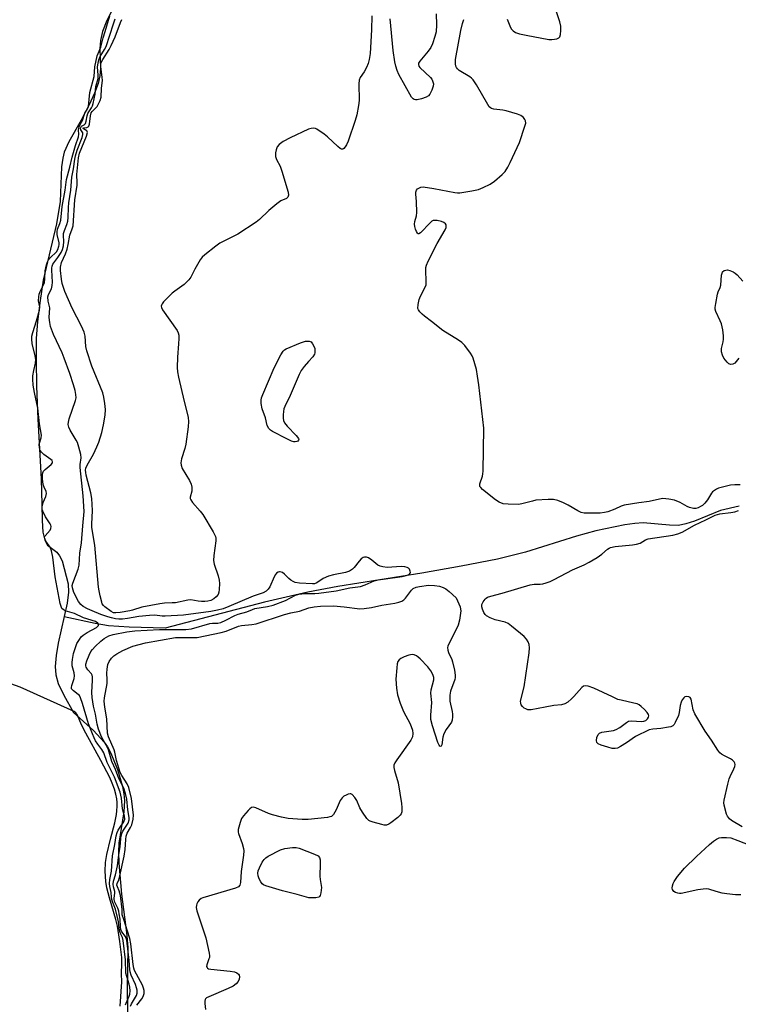
# Model space of a CAD drawing. Units: inches. Extents: x 1213768 to 1219767, y 525455 to 529456.
# Drawn here: x 1218227 to 1218471, y 526212 to 526547 of the extents above; entities that cross this region are included whole.
import ezdxf

# ---------------------------------------------------------------- set-up
doc = ezdxf.new("R2010")
doc.units = ezdxf.units.IN
doc.header["$MEASUREMENT"] = 0
for name, color, linetype in [('HYDRO-Single Line Stream', 4, 'Continuous'), ('HYDRO-Stream Poly Centerlines', 142, 'Continuous'), ('HYDRO-Water Body', 4, 'Continuous'), ('Undefined', 1, 'Continuous')]:
    doc.layers.add(name, color=color, linetype=linetype)

msp = doc.modelspace()

# ---------------------------------------------------------------- linework, layer by layer
at = {"layer": 'HYDRO-Single Line Stream'}
msp.add_lwpolyline([(1218471.58, 526381.43), (1218465.2, 526379.98), (1218456.44, 526376.33), (1218453.53, 526375.42), (1218450.94, 526374.93), (1218447.88, 526374.96), (1218438.97, 526375.76), (1218436.2, 526375.61), (1218432.72, 526375.14), (1218422.92, 526373.13), (1218416.39, 526371.32), (1218399.12, 526365.89), (1218389.56, 526363.52), (1218377.29, 526361.06), (1218363.85, 526358.74), (1218335.35, 526354.15), (1218325.25, 526352.31), (1218310.54, 526348.83), (1218276.76, 526340.02), (1218264.54, 526340.35), (1218257.57, 526340.82), (1218253.02, 526341.6), (1218242.52, 526343.91)], dxfattribs=at)
at = {"layer": 'HYDRO-Stream Poly Centerlines'}
msp.add_lwpolyline([(1218264.84, 526561.39), (1218257.06, 526546.25), (1218255.57, 526542.53), (1218254.82, 526539.52), (1218254.68, 526536.81), (1218254.84, 526529.95), (1218254.69, 526527.45), (1218254.08, 526524.85), (1218252.87, 526521.61), (1218251.02, 526517.62), (1218248.31, 526512.47), (1218244.16, 526505.15), (1218242.54, 526501.61), (1218242.04, 526499.59), (1218241.67, 526496.61), (1218241.2, 526484.8), (1218239.89, 526477.22), (1218235.47, 526458.21), (1218234.36, 526451.29), (1218233.47, 526444.14), (1218233.09, 526438.32), (1218232.99, 526431.03), (1218233.13, 526422.17), (1218233.55, 526410.99), (1218234.69, 526390.79), (1218234.97, 526382.04), (1218235.02, 526376.55), (1218235.34, 526372.68), (1218235.96, 526369.95), (1218236.9, 526368.24), (1218240.03, 526365.81), (1218240.98, 526364.65), (1218241.82, 526362.9), (1218243.95, 526355.1), (1218244, 526352.3), (1218243.54, 526348.5), (1218240.52, 526334.96), (1218239.77, 526330.82), (1218239.46, 526327.04), (1218239.67, 526324.27), (1218240.56, 526321.26), (1218242.37, 526317.29), (1218245.72, 526311.48), (1218252.54, 526305.34), (1218256.14, 526301.39), (1218257.2, 526299.81), (1218258.39, 526297.61), (1218260.67, 526292.07), (1218262.34, 526286.28), (1218262.82, 526283.79), (1218263.06, 526281.62), (1218262.81, 526277.69), (1218261.13, 526267.1), (1218261.03, 526264.08), (1218261.14, 526260.26), (1218261.98, 526249.75), (1218263.67, 526236.77), (1218264.14, 526231.68), (1218263.9, 526217.14), (1218264.17, 526205)], dxfattribs=at)
at = {"layer": 'HYDRO-Water Body'}
msp.add_polyline3d([(1218264.84, 526561.39, 0), (1218257.06, 526546.25, 0), (1218255.57, 526542.53, 0), (1218254.82, 526539.52, 0), (1218254.68, 526536.81, 0), (1218254.84, 526529.95, 0), (1218254.69, 526527.45, 0), (1218254.08, 526524.85, 0), (1218252.87, 526521.61, 0), (1218251.02, 526517.62, 0), (1218248.31, 526512.47, 0), (1218244.16, 526505.15, 0), (1218242.54, 526501.61, 0), (1218242.04, 526499.59, 0), (1218241.67, 526496.61, 0), (1218241.2, 526484.8, 0), (1218239.89, 526477.22, 0), (1218235.47, 526458.21, 0), (1218234.36, 526451.29, 0), (1218233.47, 526444.14, 0), (1218233.09, 526438.32, 0), (1218232.99, 526431.03, 0), (1218233.13, 526422.17, 0), (1218233.55, 526410.99, 0), (1218234.69, 526390.79, 0), (1218234.97, 526382.04, 0), (1218235.02, 526376.55, 0), (1218235.34, 526372.68, 0), (1218235.96, 526369.95, 0), (1218236.9, 526368.24, 0), (1218240.03, 526365.81, 0), (1218240.98, 526364.65, 0), (1218241.82, 526362.9, 0), (1218243.95, 526355.1, 0), (1218244, 526352.3, 0), (1218243.54, 526348.5, 0), (1218240.52, 526334.96, 0), (1218239.77, 526330.82, 0), (1218239.46, 526327.04, 0), (1218239.67, 526324.27, 0), (1218240.56, 526321.26, 0), (1218242.37, 526317.29, 0), (1218245.72, 526311.48, 0), (1218252.54, 526305.34, 0), (1218256.14, 526301.39, 0), (1218257.2, 526299.81, 0), (1218258.39, 526297.61, 0), (1218260.67, 526292.07, 0), (1218262.34, 526286.28, 0), (1218262.82, 526283.79, 0), (1218263.06, 526281.62, 0), (1218262.81, 526277.69, 0), (1218261.13, 526267.1, 0), (1218261.03, 526264.08, 0), (1218261.14, 526260.26, 0), (1218261.98, 526249.75, 0), (1218263.67, 526236.77, 0), (1218264.14, 526231.68, 0), (1218263.9, 526217.14, 0), (1218264.17, 526205, 0)], dxfattribs=at)
at = {"layer": 'Undefined'}
for points, elevation in [([(1218392.86, 526546.75), (1218393.75, 526544.47), (1218394.25, 526543.49), (1218394.9, 526542.74), (1218395.72, 526542.23), (1218397.05, 526541.8), (1218399.26, 526541.27), (1218406.94, 526539.86), (1218407.97, 526539.8), (1218408.86, 526539.9), (1218409.7, 526540.08), (1218410.43, 526540.39), (1218410.74, 526540.75), (1218410.97, 526541.49), (1218411.09, 526542.93), (1218411.08, 526544.41), (1218410.76, 526545.81), (1218409.43, 526549.6)], 214), ([(1218263.4, 526212.27), (1218263.53, 526212.85), (1218264.6, 526215.16), (1218264.84, 526215.86), (1218264.94, 526216.95), (1218264.83, 526218.25), (1218264.61, 526219.27), (1218263.75, 526221.81), (1218263.46, 526223.03), (1218263.4, 526227.45), (1218262.58, 526234.1), (1218262.33, 526235.06), (1218261.66, 526236.45), (1218261.44, 526237.08), (1218261.2, 526238.3), (1218261, 526240.39), (1218260.8, 526241.4), (1218259.92, 526244.69), (1218259.04, 526246.96), (1218258.73, 526247.96), (1218258.6, 526248.71), (1218258.54, 526250.35), (1218258.06, 526252.4), (1218257.93, 526253.37), (1218258.04, 526254.74), (1218258.65, 526257.59), (1218258.96, 526262.84), (1218259.72, 526266.6), (1218260.18, 526269.58), (1218260.52, 526270.73), (1218260.9, 526271.56), (1218261.49, 526272.56), (1218262.76, 526274.34), (1218263.11, 526275.24), (1218263.04, 526276.2), (1218262.54, 526277.84), (1218262.34, 526278.78), (1218262.02, 526282.38), (1218261.5, 526284.45), (1218259.63, 526289.54), (1218257.17, 526294.42), (1218255.95, 526297.77), (1218255.29, 526298.91), (1218253.99, 526300.66), (1218253.2, 526301.85), (1218252.67, 526302.86), (1218252.11, 526304.17), (1218250.78, 526307.63), (1218248.81, 526314.52), (1218248.13, 526316.46), (1218247.72, 526317.2), (1218247.34, 526317.6), (1218245.72, 526318.74), (1218245.33, 526319.1), (1218245.08, 526319.5), (1218244.99, 526319.9), (1218245.09, 526320.65), (1218245.9, 526323.01), (1218246.05, 526323.83), (1218245.93, 526324.95), (1218245.3, 526327.32), (1218245.24, 526328.36), (1218245.32, 526329.46), (1218245.74, 526331.48), (1218246.84, 526334.83), (1218247.69, 526336.26), (1218248.36, 526337.12), (1218248.93, 526337.7), (1218250.34, 526338.63), (1218253.55, 526340.3), (1218254.08, 526340.8), (1218254.18, 526340.99), (1218254.2, 526341.32), (1218253.96, 526341.78), (1218253.2, 526342.27), (1218249.08, 526343.59), (1218246.01, 526344.99), (1218242.92, 526345.99), (1218242.19, 526346.34), (1218241.78, 526346.76), (1218241.48, 526347.46), (1218241.23, 526348.46), (1218239.48, 526357.47), (1218238.67, 526364.14), (1218238.27, 526366.26), (1218237.8, 526367.53), (1218236.32, 526369.62), (1218235.93, 526370.47), (1218235.91, 526370.98), (1218236.07, 526371.41), (1218237.78, 526373.31), (1218238.04, 526373.88), (1218238.11, 526374.51), (1218238, 526374.96), (1218237.77, 526375.44), (1218236.22, 526377.81), (1218235.27, 526379.77), (1218235.12, 526380.3), (1218235.06, 526381.15), (1218235.16, 526381.92), (1218235.43, 526382.7), (1218236.35, 526384.73), (1218236.55, 526385.72), (1218236.45, 526386.38), (1218235.71, 526387.93), (1218235.44, 526388.79), (1218235.2, 526390.79), (1218235.2, 526392.17), (1218235.31, 526392.77), (1218235.57, 526393.31), (1218236.14, 526393.93), (1218238.14, 526395.62), (1218238.57, 526396.21), (1218238.61, 526396.56), (1218238.42, 526396.95), (1218238.07, 526397.31), (1218235.67, 526398.98), (1218234.8, 526399.73), (1218234.4, 526400.4), (1218234.15, 526401.31), (1218234.09, 526402.46), (1218234.79, 526404.63), (1218234.86, 526405.57), (1218234.21, 526409.38), (1218233.61, 526414.73), (1218232.42, 526419.98), (1218232.07, 526422.54), (1218231.91, 526424.54), (1218231.94, 526425.7), (1218232.21, 526427.48), (1218232.82, 526430.01), (1218232.9, 526431.28), (1218232.71, 526432.5), (1218231.67, 526436.71), (1218231.53, 526438.12), (1218231.62, 526439.19), (1218231.91, 526440.44), (1218233.17, 526444.31), (1218234.18, 526447.95), (1218234.3, 526449.06), (1218233.83, 526451.12), (1218233.89, 526452.46), (1218234.08, 526453.4), (1218234.38, 526454.32), (1218235.46, 526456.32), (1218235.83, 526457.39), (1218236, 526458.57), (1218236.06, 526461.32), (1218236.54, 526463.41), (1218236.88, 526464.4), (1218237.25, 526465.08), (1218237.81, 526465.74), (1218239.91, 526467.78), (1218240.4, 526468.56), (1218240.77, 526469.64), (1218240.85, 526470.2), (1218240.83, 526470.83), (1218240.16, 526473.69), (1218240.11, 526474.61), (1218240.32, 526475.51), (1218241.1, 526477.43), (1218241.41, 526478.56), (1218241.86, 526483.19), (1218242.9, 526488.73), (1218243.33, 526492.36), (1218244.49, 526496.53), (1218245.2, 526499.88), (1218246.41, 526503.83), (1218247.42, 526506.82), (1218247.53, 526507.69), (1218247.44, 526509.03), (1218247.68, 526510.19), (1218247.99, 526510.99), (1218248.76, 526512.29), (1218249.52, 526514.8), (1218250.45, 526516.27), (1218250.77, 526517.13), (1218251.27, 526521.81), (1218252.69, 526527.22), (1218252.92, 526530.55), (1218253.73, 526534.29), (1218254.98, 526537.26), (1218255.77, 526540.42), (1218256.4, 526542.59), (1218257.55, 526546.38), (1218258.09, 526547.76)], 210), ([(1218265.09, 526211.72), (1218265.34, 526212.55), (1218267.08, 526215.36), (1218267.27, 526216.14), (1218267.26, 526217.19), (1218267.09, 526217.99), (1218266.72, 526219.11), (1218265.32, 526222.24), (1218264.9, 526223.43), (1218264.77, 526224.25), (1218264.61, 526227.32), (1218263.77, 526234.21), (1218263.37, 526235.39), (1218262.13, 526237.04), (1218261.81, 526237.81), (1218261.68, 526238.68), (1218261.58, 526241.27), (1218261.17, 526243.14), (1218261.06, 526244.01), (1218260.73, 526245.03), (1218259.78, 526247.11), (1218259.53, 526247.94), (1218259.5, 526248.48), (1218259.75, 526250.12), (1218259.77, 526250.65), (1218259.27, 526252.28), (1218259.12, 526253.14), (1218259.24, 526254.14), (1218259.97, 526256.37), (1218260.62, 526259.42), (1218261.04, 526263.18), (1218261.49, 526265.82), (1218261.73, 526268.7), (1218261.88, 526269.63), (1218262.1, 526270.36), (1218262.49, 526271.17), (1218264.25, 526273.93), (1218264.56, 526274.97), (1218264.56, 526275.75), (1218264.12, 526278.45), (1218263.75, 526282.06), (1218263.36, 526283.91), (1218262.8, 526285.75), (1218261.14, 526289.06), (1218259.95, 526292.12), (1218258.73, 526294.83), (1218257.59, 526298.76), (1218256.83, 526300.34), (1218255.17, 526303.18), (1218254.14, 526305.73), (1218253.73, 526307.45), (1218253.12, 526310.85), (1218252.51, 526313.58), (1218252.02, 526316.5), (1218251.95, 526318.27), (1218252.2, 526322.43), (1218252.17, 526323.59), (1218252.03, 526324.09), (1218251.81, 526324.52), (1218250.54, 526325.95), (1218250.03, 526326.83), (1218249.91, 526327.31), (1218249.9, 526327.83), (1218250.19, 526328.92), (1218250.98, 526330.84), (1218251.63, 526332.17), (1218252.13, 526332.86), (1218253.1, 526333.89), (1218254.94, 526335.67), (1218256.08, 526336.54), (1218257.7, 526337.4), (1218259.2, 526337.9), (1218263.83, 526338.8), (1218266.53, 526339.11), (1218274.94, 526339.57), (1218283.86, 526339.64), (1218285.73, 526339.86), (1218291.98, 526341.61), (1218292.82, 526341.73), (1218294.68, 526341.78), (1218295.65, 526341.99), (1218297.42, 526342.74), (1218300.47, 526344.35), (1218301.54, 526344.82), (1218304.49, 526345.59), (1218306.4, 526346.43), (1218307.18, 526346.68), (1218311.48, 526347.36), (1218313.4, 526347.89), (1218317.65, 526349.48), (1218321.07, 526351.2), (1218322.16, 526351.6), (1218324.2, 526351.84), (1218327.54, 526351.84), (1218328.94, 526351.95), (1218334.81, 526352.75), (1218339.48, 526353.8), (1218343.12, 526354.2), (1218344.71, 526354.71), (1218347.78, 526356.07), (1218349.04, 526356.44), (1218350.75, 526356.74), (1218357.21, 526357.62), (1218358.6, 526357.9), (1218359.3, 526358.17), (1218359.68, 526358.41), (1218359.94, 526358.71), (1218360, 526358.91), (1218359.97, 526359.36), (1218359.7, 526360.05), (1218359.39, 526360.43), (1218358.93, 526360.68), (1218358.1, 526360.89), (1218356.91, 526360.99), (1218352.08, 526360.69), (1218350.62, 526360.85), (1218349.78, 526361.09), (1218349, 526361.47), (1218346.98, 526363.12), (1218345.82, 526363.9), (1218345.1, 526364.15), (1218344.42, 526364.15), (1218343.98, 526364.03), (1218343.34, 526363.59), (1218342.58, 526362.78), (1218340.98, 526360.62), (1218340.35, 526360.06), (1218339.36, 526359.44), (1218338.04, 526358.94), (1218333.9, 526358.2), (1218332.26, 526357.75), (1218330.42, 526356.86), (1218328.27, 526355.42), (1218327.53, 526355.14), (1218326.76, 526355.07), (1218322.44, 526355.31), (1218320.95, 526355.57), (1218320.21, 526355.87), (1218319.47, 526356.35), (1218318.78, 526356.92), (1218317.29, 526358.41), (1218316.6, 526358.91), (1218315.87, 526359.21), (1218315.63, 526359.22), (1218315.19, 526359.11), (1218314.58, 526358.69), (1218314.24, 526358.28), (1218313.82, 526357.51), (1218312.34, 526354.13), (1218311.77, 526353.28), (1218311.05, 526352.6), (1218310.01, 526352.09), (1218306.72, 526350.9), (1218298.44, 526347.39), (1218296.47, 526346.67), (1218294.61, 526346.12), (1218292.3, 526345.69), (1218283, 526344.47), (1218276.84, 526344.11), (1218275.74, 526344.15), (1218273.26, 526344.42), (1218271.45, 526344.39), (1218267.83, 526344.03), (1218264.06, 526343.29), (1218262.29, 526343.12), (1218261.12, 526343.13), (1218259.99, 526343.27), (1218258.6, 526343.52), (1218257.37, 526343.87), (1218255.01, 526344.72), (1218252.07, 526345.9), (1218250.48, 526346.65), (1218249.02, 526347.46), (1218248.19, 526348.07), (1218247.35, 526349.1), (1218245.87, 526352.19), (1218245.32, 526353.73), (1218245.28, 526354.54), (1218245.47, 526355.38), (1218247.27, 526360.08), (1218247.64, 526361.49), (1218247.9, 526365.52), (1218248.43, 526369), (1218248.85, 526374.77), (1218249.33, 526379.7), (1218249.01, 526384.92), (1218247.92, 526394.56), (1218247.96, 526395.61), (1218248.29, 526397.82), (1218248.2, 526398.94), (1218247.56, 526401.45), (1218247.02, 526403.08), (1218246.65, 526403.84), (1218244.55, 526407.26), (1218244.09, 526408.31), (1218243.95, 526409.14), (1218243.98, 526410.01), (1218244.21, 526411.07), (1218246.43, 526417.33), (1218246.57, 526418.18), (1218246.55, 526419.31), (1218246.31, 526420.72), (1218245.72, 526422.66), (1218244.47, 526426.51), (1218242.59, 526431.7), (1218241.88, 526433.45), (1218238.94, 526439.73), (1218237.95, 526442.39), (1218237.65, 526443.77), (1218237.46, 526445.44), (1218237.69, 526448.82), (1218237.09, 526451.08), (1218237.05, 526452.46), (1218237.22, 526453.25), (1218238.19, 526455.24), (1218238.51, 526456.34), (1218238.55, 526457.49), (1218238.3, 526461.58), (1218238.34, 526462.28), (1218238.49, 526462.95), (1218238.74, 526463.62), (1218239.01, 526464.09), (1218240.42, 526465.9), (1218241.5, 526467.55), (1218241.95, 526468.54), (1218242.31, 526469.77), (1218242.47, 526471.33), (1218242.3, 526473.28), (1218242.31, 526474.03), (1218242.6, 526475), (1218243.5, 526477.06), (1218243.76, 526478.14), (1218243.89, 526479.47), (1218244, 526482.79), (1218244.14, 526484.44), (1218244.82, 526488.65), (1218245.17, 526493.13), (1218245.74, 526495.97), (1218246.15, 526499.23), (1218246.39, 526500.32), (1218246.98, 526502.28), (1218248.64, 526506.52), (1218248.92, 526507.58), (1218248.89, 526508.16), (1218248.16, 526509.23), (1218248.12, 526509.74), (1218248.27, 526510.15), (1218248.47, 526510.4), (1218249.37, 526510.92), (1218249.79, 526511.36), (1218250.02, 526512.06), (1218250.32, 526513.95), (1218250.55, 526514.76), (1218250.86, 526515.32), (1218251.84, 526516.64), (1218252.16, 526517.33), (1218252.4, 526518.08), (1218253.08, 526521.3), (1218253.32, 526523.9), (1218254.08, 526526.58), (1218254.11, 526527.67), (1218253.89, 526530.58), (1218254.03, 526531.77), (1218254.32, 526532.96), (1218254.77, 526534.01), (1218256.25, 526536.45), (1218256.75, 526537.47), (1218259.25, 526545.2), (1218259.89, 526546.84)], 212), ([(1218346.89, 526547.9), (1218346.84, 526543.06), (1218346.34, 526535.08), (1218346.07, 526533.07), (1218345.72, 526531.7), (1218345.15, 526530.37), (1218344.31, 526528.84), (1218343.02, 526526.96), (1218342.63, 526526.08), (1218342.49, 526524.74), (1218342.61, 526519.17), (1218342.39, 526517.44), (1218341.82, 526514.27), (1218341.28, 526512.33), (1218338.85, 526505.34), (1218338.33, 526504.03), (1218337.92, 526503.37), (1218337.42, 526502.85), (1218337.05, 526502.65), (1218336.65, 526502.64), (1218336.22, 526502.84), (1218335.36, 526503.54), (1218331.89, 526506.8), (1218330.74, 526507.73), (1218328.29, 526509.4), (1218327.77, 526509.62), (1218327.06, 526509.74), (1218326.31, 526509.66), (1218325.48, 526509.37), (1218319.24, 526506.43), (1218316.9, 526505.2), (1218315.5, 526504.24), (1218314.85, 526503.4), (1218314.42, 526502.42), (1218314.25, 526501.34), (1218314.26, 526500.1), (1218314.6, 526499.13), (1218315.84, 526496.79), (1218316.4, 526495.12), (1218318.52, 526488.03), (1218318.68, 526486.95), (1218318.48, 526486.3), (1218318, 526485.84), (1218316.1, 526485.04), (1218314.66, 526484.06), (1218311.99, 526481.78), (1218308.87, 526478.74), (1218307.72, 526477.83), (1218301.45, 526473.81), (1218295.4, 526470.75), (1218293.96, 526469.72), (1218290.23, 526466.8), (1218289.38, 526466), (1218288.73, 526465.08), (1218286.88, 526461.85), (1218285.51, 526459.16), (1218284.86, 526458.26), (1218283.23, 526456.64), (1218280.05, 526454.43), (1218279.14, 526453.69), (1218276.28, 526450.78), (1218275.77, 526450.12), (1218275.55, 526449.66), (1218275.49, 526449.3), (1218275.55, 526448.86), (1218275.89, 526448.13), (1218280.85, 526441.04), (1218281.24, 526440.32), (1218281.43, 526439.52), (1218281.45, 526438.34), (1218281.36, 526436.55), (1218280.96, 526432.07), (1218280.92, 526428.5), (1218280.99, 526427.02), (1218281.31, 526425.29), (1218283.26, 526416.97), (1218284.43, 526412.61), (1218284.62, 526411.51), (1218284.74, 526410.15), (1218284.63, 526408.39), (1218283.84, 526402.45), (1218283.52, 526401.03), (1218282.37, 526397.57), (1218282.16, 526396.15), (1218282.22, 526395.33), (1218282.63, 526394.28), (1218285.04, 526390.22), (1218285.63, 526388.91), (1218285.84, 526387.89), (1218285.88, 526387.11), (1218285.82, 526386.59), (1218285.3, 526384.56), (1218285.32, 526384.07), (1218285.47, 526383.58), (1218286.09, 526382.65), (1218288.63, 526379.76), (1218289.54, 526378.59), (1218293.15, 526372.72), (1218293.94, 526371.16), (1218294.05, 526370.6), (1218294.03, 526369.74), (1218293.28, 526364.72), (1218293.2, 526363.07), (1218293.4, 526361.72), (1218294.76, 526357.87), (1218295.14, 526356.33), (1218295.19, 526355.19), (1218295.09, 526353.16), (1218294.98, 526352.31), (1218294.74, 526351.52), (1218294.13, 526350.72), (1218293.31, 526350.04), (1218292.3, 526349.48), (1218291.31, 526349.19), (1218290.23, 526349.1), (1218289.1, 526349.12), (1218287.98, 526349.22), (1218285.55, 526349.63), (1218284.45, 526349.61), (1218280.37, 526348.7), (1218279.18, 526348.6), (1218276.59, 526348.57), (1218275.02, 526348.36), (1218268.87, 526347.15), (1218265.73, 526346.15), (1218264.78, 526345.92), (1218261.53, 526345.36), (1218260.07, 526345.21), (1218259.26, 526345.31), (1218258.54, 526345.67), (1218256.36, 526347.29), (1218255.86, 526347.76), (1218255.48, 526348.33), (1218255.27, 526348.84), (1218254.71, 526351.03), (1218254.37, 526352.7), (1218254.19, 526354.02), (1218253, 526368.23), (1218251.98, 526374.17), (1218251.96, 526375.38), (1218252.18, 526379.97), (1218251.97, 526384.09), (1218251.59, 526386.02), (1218250.04, 526392.03), (1218249.88, 526392.89), (1218249.83, 526393.65), (1218249.93, 526394.37), (1218250.31, 526395.36), (1218252.49, 526399.15), (1218253.66, 526401.54), (1218254.26, 526403.18), (1218255.3, 526406.5), (1218255.9, 526409.11), (1218256.49, 526412.35), (1218256.56, 526414.32), (1218256.37, 526416.28), (1218256.03, 526418.5), (1218255.65, 526419.87), (1218251.89, 526428.96), (1218250.2, 526434.2), (1218249.89, 526435.61), (1218249.65, 526439.16), (1218249.36, 526440.56), (1218248.45, 526442.59), (1218245.22, 526448.7), (1218242.79, 526454.36), (1218242.2, 526455.95), (1218241.89, 526457.08), (1218241.64, 526458.51), (1218241.29, 526461.41), (1218241.27, 526462.56), (1218241.67, 526464.17), (1218242.96, 526467.06), (1218243.52, 526468.68), (1218243.93, 526470.3), (1218244.46, 526473.39), (1218245.29, 526475.58), (1218245.55, 526476.63), (1218246.16, 526485.45), (1218246.92, 526490.34), (1218246.96, 526491.22), (1218246.85, 526494.06), (1218247.36, 526499.62), (1218247.76, 526501.28), (1218250.08, 526506.99), (1218250.42, 526508.27), (1218250.37, 526508.62), (1218250.19, 526508.89), (1218249.09, 526509.51), (1218248.9, 526509.71), (1218249.17, 526509.83), (1218250.28, 526509.98), (1218250.68, 526510.16), (1218250.87, 526510.37), (1218251.11, 526511.05), (1218251.43, 526513.87), (1218251.7, 526514.92), (1218252.05, 526515.44), (1218253.22, 526516.52), (1218253.7, 526517.1), (1218254.8, 526519.18), (1218255.13, 526520.21), (1218255.21, 526523.35), (1218255.49, 526525.91), (1218255.41, 526527.07), (1218254.98, 526530.58), (1218254.98, 526531.44), (1218255.13, 526532.08), (1218255.62, 526533.09), (1218257.83, 526536.49), (1218258.54, 526537.74), (1218259.85, 526540.69), (1218261.69, 526545.61), (1218262.16, 526546.67)], 214), ([(1218368.73, 526548.56), (1218368.83, 526544.78), (1218368.75, 526542.47), (1218368.35, 526540.82), (1218367.57, 526538.36), (1218366.98, 526537.08), (1218366.09, 526535.9), (1218363.22, 526532.47), (1218362.81, 526531.77), (1218362.72, 526531.33), (1218362.87, 526530.73), (1218363.17, 526530.31), (1218366.8, 526526.99), (1218367.33, 526526.34), (1218367.57, 526525.85), (1218367.83, 526524.8), (1218367.74, 526523.98), (1218367.25, 526522.63), (1218366.61, 526521.33), (1218366.11, 526520.69), (1218365.4, 526520.26), (1218363.74, 526519.69), (1218362.33, 526519.36), (1218361.8, 526519.32), (1218361.33, 526519.42), (1218360.94, 526519.64), (1218360.4, 526520.26), (1218356.09, 526528), (1218355.49, 526529.33), (1218355.02, 526530.74), (1218354.71, 526532.23), (1218354.2, 526536.07), (1218353.11, 526546.88)], 214), ([(1218471.86, 526388.68), (1218470.08, 526388.66), (1218468.64, 526388.53), (1218467.23, 526388.3), (1218464.55, 526387.57), (1218463.83, 526387.22), (1218463.17, 526386.78), (1218462.57, 526386.28), (1218462.21, 526385.86), (1218460.86, 526383.57), (1218459.92, 526382.45), (1218459.12, 526381.74), (1218458.43, 526381.29), (1218457.69, 526380.92), (1218456.92, 526380.66), (1218456.11, 526380.64), (1218454.74, 526380.99), (1218453.97, 526381.34), (1218451.5, 526382.75), (1218449.68, 526383.5), (1218447.7, 526383.87), (1218445.7, 526384.01), (1218444.55, 526383.85), (1218441.02, 526383.08), (1218437.54, 526382.63), (1218432.57, 526381.81), (1218431.52, 526381.49), (1218429.38, 526380.48), (1218426.96, 526379.54), (1218425.85, 526379.26), (1218424.42, 526379.12), (1218420.36, 526379.03), (1218418.99, 526379.13), (1218417.93, 526379.34), (1218416.86, 526379.82), (1218413.5, 526381.79), (1218411.93, 526382.58), (1218410.07, 526383.35), (1218408.52, 526383.72), (1218406.74, 526383.74), (1218402.57, 526383.44), (1218401.44, 526383.21), (1218397.84, 526382.23), (1218396.71, 526382.05), (1218393.19, 526382.09), (1218391.47, 526382.29), (1218390.12, 526382.83), (1218388.89, 526383.63), (1218384.48, 526387.16), (1218383.89, 526387.75), (1218383.63, 526388.18), (1218383.56, 526388.6), (1218383.61, 526389), (1218384.46, 526391.61), (1218384.65, 526392.48), (1218384.74, 526393.36), (1218384.91, 526407.94), (1218383.23, 526422.63), (1218382.84, 526425.56), (1218382.41, 526427.85), (1218381.31, 526431.69), (1218380.98, 526432.46), (1218380.38, 526433.43), (1218378.44, 526435.93), (1218377.47, 526436.98), (1218376.29, 526437.84), (1218371.05, 526441.12), (1218367.2, 526444.16), (1218364.85, 526445.89), (1218363.97, 526446.62), (1218363.21, 526447.4), (1218362.76, 526448.04), (1218362.59, 526448.52), (1218362.6, 526449.91), (1218362.95, 526451.62), (1218363.45, 526452.78), (1218364.94, 526455.51), (1218365.33, 526456.54), (1218365.42, 526457.69), (1218365.21, 526461.55), (1218365.27, 526462.41), (1218365.48, 526463.23), (1218366.08, 526464.56), (1218369.15, 526470.56), (1218371.86, 526475.25), (1218372.16, 526476.05), (1218372.2, 526476.51), (1218372.14, 526476.94), (1218371.96, 526477.31), (1218371.34, 526477.74), (1218370.53, 526478.02), (1218369.07, 526478.37), (1218368.22, 526478.46), (1218367.7, 526478.39), (1218367.27, 526478.17), (1218366.68, 526477.66), (1218363.39, 526474.17), (1218362.86, 526473.85), (1218362.7, 526473.84), (1218362.43, 526474.05), (1218362.09, 526474.69), (1218361.8, 526475.49), (1218361.55, 526476.34), (1218361.43, 526477.19), (1218361.55, 526478.12), (1218362.09, 526480.02), (1218362.2, 526481.09), (1218362.14, 526484.86), (1218361.9, 526487.3), (1218361.89, 526488.05), (1218362.11, 526488.73), (1218362.43, 526489.11), (1218362.84, 526489.43), (1218363.55, 526489.76), (1218364.38, 526489.83), (1218367.92, 526489.3), (1218375.09, 526487.86), (1218375.95, 526487.75), (1218376.81, 526487.77), (1218380.81, 526488.45), (1218383.08, 526488.92), (1218384.72, 526489.56), (1218387.09, 526490.74), (1218388.52, 526491.75), (1218391.2, 526494), (1218392.14, 526495.07), (1218393.08, 526496.5), (1218393.89, 526498.08), (1218397, 526504.87), (1218398.88, 526510.4), (1218399.13, 526511.49), (1218399.06, 526512.26), (1218398.84, 526512.73), (1218398.36, 526513.37), (1218397.96, 526513.73), (1218397.48, 526514.01), (1218396.4, 526514.44), (1218392.48, 526515.65), (1218391.33, 526515.87), (1218388.38, 526516.14), (1218387.58, 526516.36), (1218387.18, 526516.61), (1218386.8, 526517), (1218386.3, 526517.72), (1218382.48, 526524.47), (1218381.33, 526526.17), (1218380.77, 526526.72), (1218380.16, 526527.17), (1218376.61, 526529.35), (1218375.96, 526529.9), (1218375.65, 526530.34), (1218375.46, 526530.82), (1218375.29, 526531.62), (1218375.31, 526533.02), (1218377.16, 526542.91), (1218377.71, 526545.22), (1218378.15, 526546.63)], 214), ([(1218471.46, 526431.69), (1218470.05, 526429.97), (1218469.42, 526429.64), (1218468.75, 526429.57), (1218468.09, 526429.78), (1218467.47, 526430.31), (1218466.39, 526431.67), (1218465.86, 526432.7), (1218465.63, 526433.85), (1218465.61, 526435.02), (1218466.19, 526437.26), (1218466.31, 526438.11), (1218466.26, 526439.26), (1218465.99, 526441.29), (1218465.59, 526443.29), (1218465.17, 526444.36), (1218463.7, 526447.5), (1218463.48, 526448.31), (1218463.46, 526448.86), (1218463.62, 526450.27), (1218464.23, 526453.38), (1218464.47, 526454.2), (1218465.1, 526455.67), (1218465.33, 526456.44), (1218465.59, 526459.84), (1218465.77, 526460.56), (1218465.97, 526460.95), (1218466.53, 526461.39), (1218467.04, 526461.55), (1218467.59, 526461.61), (1218468.42, 526461.46), (1218469.49, 526460.98), (1218470.26, 526460.53), (1218470.94, 526459.98), (1218472.77, 526457.76)], 216), ([(1218472.58, 526272.67), (1218468.98, 526274.84), (1218468.29, 526275.39), (1218467.93, 526275.78), (1218467.63, 526276.22), (1218467.29, 526276.98), (1218466.51, 526280), (1218466.42, 526280.83), (1218466.49, 526281.69), (1218467.7, 526287.16), (1218468.15, 526288.87), (1218468.46, 526289.68), (1218469.77, 526292.29), (1218470.08, 526293.08), (1218470.18, 526293.83), (1218470.08, 526294.29), (1218469.88, 526294.71), (1218469.34, 526295.26), (1218468.66, 526295.72), (1218466.59, 526296.68), (1218465.62, 526297.25), (1218465, 526297.79), (1218464.31, 526298.68), (1218462.17, 526302.06), (1218460.02, 526305.14), (1218456.48, 526310.96), (1218455.96, 526312.29), (1218455.26, 526315.92), (1218454.91, 526316.54), (1218454.53, 526316.75), (1218453.83, 526316.83), (1218453.13, 526316.71), (1218452.74, 526316.44), (1218452.28, 526315.77), (1218451.93, 526314.97), (1218451.56, 526313.84), (1218451.21, 526311.41), (1218450.95, 526310.44), (1218449.91, 526308.02), (1218449.47, 526307.31), (1218449.11, 526306.93), (1218448.4, 526306.6), (1218447.58, 526306.41), (1218444.99, 526306.06), (1218442.33, 526305.83), (1218441.04, 526305.53), (1218436.42, 526303.29), (1218433.32, 526301.09), (1218431.33, 526299.87), (1218430.3, 526299.38), (1218429.55, 526299.22), (1218428.48, 526299.27), (1218427.02, 526299.62), (1218424.69, 526300.3), (1218423.68, 526300.79), (1218423.28, 526301.26), (1218423.13, 526301.92), (1218423.31, 526302.95), (1218423.7, 526303.93), (1218424.2, 526304.45), (1218424.94, 526304.73), (1218428.88, 526305.34), (1218429.89, 526305.64), (1218431.08, 526306.34), (1218433.33, 526308.06), (1218434.05, 526308.44), (1218435.08, 526308.56), (1218438.48, 526308.33), (1218439.23, 526308.44), (1218439.89, 526308.75), (1218440.45, 526309.26), (1218440.85, 526309.87), (1218440.94, 526310.28), (1218440.81, 526310.72), (1218440.37, 526311.38), (1218439.4, 526312.46), (1218438.36, 526313.49), (1218437.67, 526314), (1218436.93, 526314.33), (1218435.86, 526314.65), (1218431.57, 526315.57), (1218430.44, 526315.9), (1218428.56, 526316.73), (1218422.26, 526319.75), (1218420.33, 526320.4), (1218419.27, 526320.53), (1218418.8, 526320.4), (1218418.17, 526319.94), (1218415.5, 526316.89), (1218414.69, 526316.08), (1218413.4, 526314.95), (1218412.37, 526314.35), (1218411.25, 526314.09), (1218408.64, 526313.76), (1218405.77, 526313.28), (1218401, 526312.37), (1218399.92, 526312.38), (1218399.13, 526312.63), (1218398.65, 526312.89), (1218398.07, 526313.42), (1218397.65, 526314.09), (1218397.48, 526314.58), (1218397.43, 526315.3), (1218398.61, 526320.2), (1218400.36, 526331.64), (1218400.45, 526333.4), (1218400.26, 526334.55), (1218400.01, 526335.37), (1218399.45, 526336.35), (1218398.66, 526337.2), (1218394.35, 526340.76), (1218393.18, 526341.62), (1218392.15, 526342.08), (1218388.74, 526342.83), (1218387.09, 526343.53), (1218385.83, 526344.27), (1218385.43, 526344.67), (1218384.97, 526345.4), (1218384.47, 526346.46), (1218384.21, 526347.27), (1218384.21, 526348.05), (1218384.66, 526349.03), (1218385.34, 526349.91), (1218385.75, 526350.27), (1218386.22, 526350.52), (1218387.26, 526350.88), (1218391.15, 526351.9), (1218400.62, 526354.74), (1218402.03, 526355), (1218404.07, 526355), (1218404.91, 526355.09), (1218406.04, 526355.39), (1218407.42, 526355.9), (1218408.76, 526356.53), (1218415.01, 526359.84), (1218418.99, 526361.54), (1218420.73, 526362.43), (1218423.38, 526364.02), (1218424.98, 526365.22), (1218426.86, 526366.82), (1218427.42, 526367.18), (1218427.91, 526367.38), (1218429.55, 526367.73), (1218435.33, 526368.32), (1218436.76, 526368.53), (1218438.01, 526368.95), (1218439.76, 526369.98), (1218440.67, 526370.34), (1218449.02, 526371.67), (1218450.77, 526372.03), (1218452.26, 526372.62), (1218456.39, 526375), (1218460.22, 526376.79), (1218463.42, 526378.41), (1218465.02, 526378.81), (1218468.76, 526379.26), (1218470.06, 526379.49), (1218471.34, 526379.94)], 214), ([(1218267.14, 526212.1), (1218268.91, 526214.32), (1218269.36, 526215.03), (1218269.64, 526216.05), (1218269.67, 526217.12), (1218269.49, 526217.9), (1218269.09, 526218.94), (1218266.45, 526223.93), (1218266.18, 526224.66), (1218265.97, 526225.9), (1218265.14, 526232.98), (1218264.87, 526234.73), (1218263.98, 526237.24), (1218262.81, 526241.22), (1218262.27, 526242.78), (1218262.23, 526244.6), (1218261.64, 526249.29), (1218261.23, 526250.92), (1218260.61, 526252.28), (1218260.46, 526252.8), (1218260.53, 526253.37), (1218261.04, 526254.63), (1218261.45, 526256.03), (1218262.94, 526262.66), (1218263.26, 526264.9), (1218263.44, 526268.36), (1218263.58, 526269.48), (1218263.92, 526270.44), (1218265.09, 526272.43), (1218265.46, 526273.29), (1218265.99, 526275.22), (1218266.08, 526276.6), (1218265.4, 526282.3), (1218264.48, 526286.03), (1218263.97, 526287.23), (1218262.07, 526290.01), (1218261.53, 526291.06), (1218260.28, 526295.2), (1218259.76, 526298.01), (1218259.54, 526298.81), (1218257.61, 526303.23), (1218257.26, 526304.44), (1218257.05, 526309.33), (1218256.3, 526313.24), (1218256.13, 526315.29), (1218256.22, 526316.45), (1218257.08, 526321.32), (1218257.12, 526322.67), (1218256.99, 526324.75), (1218257.09, 526326.14), (1218257.39, 526327.77), (1218257.81, 526328.78), (1218258.58, 526329.89), (1218259.4, 526330.7), (1218260.39, 526331.34), (1218262.5, 526332.45), (1218265.86, 526333.95), (1218270.18, 526335.1), (1218280.27, 526336.84), (1218282.56, 526336.92), (1218286.24, 526336.85), (1218287.68, 526336.94), (1218295.85, 526338.56), (1218297.48, 526339.01), (1218301.65, 526340.74), (1218302.72, 526340.97), (1218306.16, 526341.25), (1218307.74, 526341.53), (1218317.26, 526344.69), (1218319.42, 526345.25), (1218322.38, 526345.86), (1218325.56, 526346.93), (1218327.33, 526347.34), (1218329.5, 526347.57), (1218333.89, 526347.62), (1218337.55, 526347.31), (1218342.85, 526346.65), (1218344.29, 526346.71), (1218346.87, 526347.02), (1218350.29, 526347.85), (1218354.77, 526348.55), (1218356.13, 526348.87), (1218357.15, 526349.24), (1218357.81, 526349.68), (1218358.38, 526350.27), (1218360.37, 526352.95), (1218361.01, 526353.47), (1218362.02, 526353.95), (1218363.09, 526354.2), (1218366.21, 526354.63), (1218368.19, 526354.59), (1218369.85, 526354.34), (1218371.12, 526353.87), (1218372.08, 526353.35), (1218373.18, 526352.45), (1218375.5, 526350.3), (1218376.85, 526347.32), (1218377.06, 526346.48), (1218377.09, 526345.92), (1218376.69, 526342.76), (1218376.28, 526341.09), (1218375.56, 526339.55), (1218373.04, 526334.74), (1218372.74, 526333.97), (1218372.63, 526333.45), (1218372.7, 526332.63), (1218372.94, 526331.82), (1218374.05, 526329.47), (1218374.34, 526328.65), (1218374.99, 526325.83), (1218375.24, 526324.12), (1218375.2, 526323.35), (1218375.06, 526322.63), (1218373.68, 526318.7), (1218373.42, 526317.29), (1218373.45, 526315.32), (1218374.24, 526311.72), (1218374.34, 526310.87), (1218374.33, 526310.01), (1218374.18, 526308.89), (1218373.91, 526308.12), (1218372.19, 526305.63), (1218371.39, 526304.16), (1218371.07, 526303.04), (1218370.64, 526300.46), (1218370.49, 526300.05), (1218370.29, 526299.86), (1218370.05, 526299.99), (1218369.8, 526300.33), (1218369.38, 526301.31), (1218367.49, 526306.86), (1218366.96, 526309.1), (1218366.94, 526310.52), (1218367.27, 526314.78), (1218366.92, 526318), (1218367.07, 526319.15), (1218367.93, 526322.53), (1218367.94, 526323.34), (1218367.62, 526324.38), (1218366.96, 526325.61), (1218365.88, 526326.93), (1218363.33, 526329.67), (1218362.69, 526330.25), (1218362.04, 526330.69), (1218361.35, 526331.01), (1218360.61, 526331.12), (1218359.52, 526330.88), (1218357.87, 526330.28), (1218356.82, 526329.79), (1218356.21, 526329.31), (1218355.81, 526328.72), (1218355.56, 526327.96), (1218355.37, 526326.54), (1218355.09, 526322.79), (1218355.33, 526319.64), (1218355.66, 526317.38), (1218356.59, 526314.55), (1218357.69, 526311.78), (1218359.91, 526307.54), (1218360.68, 526305.39), (1218360.85, 526304.28), (1218360.68, 526303.13), (1218360.17, 526302), (1218355.36, 526295.37), (1218354.74, 526294.38), (1218354.44, 526293.6), (1218354.44, 526292.81), (1218354.64, 526291.73), (1218355.86, 526287.61), (1218357.04, 526280.58), (1218357.14, 526279.15), (1218357.09, 526277.78), (1218356.89, 526277.03), (1218356.59, 526276.59), (1218355.76, 526275.81), (1218353.42, 526274.01), (1218352.7, 526273.54), (1218351.96, 526273.23), (1218351.15, 526273.23), (1218350.3, 526273.4), (1218347.44, 526274.17), (1218346.35, 526274.56), (1218345.87, 526274.84), (1218345.26, 526275.42), (1218343.76, 526277.59), (1218342.88, 526279.13), (1218341.84, 526281.61), (1218341.22, 526282.62), (1218340.27, 526283.64), (1218339.83, 526283.85), (1218339.61, 526283.87), (1218338.91, 526283.72), (1218338.18, 526283.39), (1218337.47, 526282.99), (1218336.85, 526282.48), (1218336.23, 526281.54), (1218334.79, 526278.35), (1218333.98, 526276.86), (1218333.64, 526276.46), (1218333.22, 526276.16), (1218332.7, 526275.98), (1218331.85, 526275.82), (1218325.31, 526275.1), (1218323.28, 526275.17), (1218318.54, 526275.5), (1218316.28, 526275.94), (1218313.21, 526276.67), (1218311.85, 526277.17), (1218307.6, 526279.05), (1218306.83, 526279.27), (1218306.13, 526279.19), (1218305.51, 526278.75), (1218304.93, 526278.16), (1218303.42, 526276.42), (1218302.76, 526275.5), (1218302.21, 526274.12), (1218301.62, 526271.68), (1218301.59, 526270.88), (1218301.71, 526270.33), (1218302.89, 526267.02), (1218303.35, 526265.31), (1218303.48, 526264.44), (1218303.39, 526263.01), (1218302.57, 526257.52), (1218302.4, 526253.79), (1218302.15, 526252.8), (1218301.64, 526252.28), (1218300.63, 526251.85), (1218289.54, 526248.59), (1218289.06, 526248.33), (1218288.4, 526247.78), (1218287.94, 526247.21), (1218287.61, 526246.55), (1218287.45, 526246.03), (1218287.36, 526245.25), (1218287.51, 526244.15), (1218290.64, 526234.92), (1218291.75, 526229.74), (1218291.84, 526228.88), (1218291.81, 526228.31), (1218291.68, 526227.79), (1218290.92, 526225.75), (1218290.89, 526225.29), (1218291.02, 526224.88), (1218291.13, 526224.72), (1218291.52, 526224.47), (1218292.31, 526224.28), (1218298.87, 526223.66), (1218300.33, 526223.41), (1218301.08, 526223.1), (1218301.68, 526222.66), (1218301.91, 526222.25), (1218301.98, 526221.74), (1218301.89, 526220.94), (1218301.57, 526220.19), (1218300.89, 526219.38), (1218299.84, 526218.53), (1218298.23, 526217.73), (1218291.58, 526214.98), (1218290.87, 526214.57), (1218290.52, 526214.21), (1218290.41, 526213.99), (1218290.3, 526213.5), (1218290.27, 526212.68), (1218290.45, 526210.67)], 214), ([(1218261.56, 526211.76), (1218262.11, 526220.03), (1218262.04, 526222.76), (1218262.16, 526226.24), (1218262.11, 526228.33), (1218261.45, 526233.73), (1218260.61, 526238.94), (1218260.11, 526241.17), (1218257.87, 526248.55), (1218257.03, 526251.94), (1218256.66, 526254.08), (1218256.44, 526257.56), (1218256.6, 526260.5), (1218257.02, 526263.28), (1218258.23, 526268.47), (1218259.72, 526273.97), (1218260.27, 526276.81), (1218260.44, 526278.12), (1218260.52, 526279.7), (1218260.51, 526280.94), (1218260.39, 526282.17), (1218260.08, 526283.73), (1218259.61, 526285.38), (1218258.83, 526287.51), (1218258, 526289.34), (1218255, 526295.14), (1218249.93, 526304.4), (1218248.47, 526307.28), (1218247.01, 526310.52), (1218246.5, 526311.32), (1218245.91, 526311.81), (1218227.59, 526320.03), (1218224.44, 526321.22)], 208), ([(1218472.15, 526249.53), (1218470.36, 526249.56), (1218467.41, 526249.88), (1218465.75, 526250.15), (1218463.79, 526250.65), (1218461.3, 526251.47), (1218460.48, 526251.59), (1218459.32, 526251.53), (1218457.57, 526251.26), (1218451.87, 526250.06), (1218451.31, 526250.04), (1218450.74, 526250.13), (1218449.92, 526250.4), (1218449.45, 526250.67), (1218449.12, 526251), (1218448.94, 526251.36), (1218448.86, 526251.83), (1218448.91, 526252.59), (1218449.16, 526253.36), (1218449.53, 526254.12), (1218450.64, 526255.78), (1218453.07, 526258.58), (1218457.04, 526262.58), (1218461.5, 526266.69), (1218462.89, 526267.81), (1218463.86, 526268.47), (1218464.79, 526268.86), (1218465.57, 526269), (1218467.29, 526269), (1218468.71, 526268.85), (1218471.15, 526268.04), (1218475.18, 526266.38)], 214)]:
    msp.add_lwpolyline(points, dxfattribs=dict(at, elevation=elevation))
at = {"layer": 'Undefined', "elevation": 214}
for points in [[(1218320.88, 526403.28), (1218320.42, 526403.32), (1218319.7, 526403.53), (1218318.11, 526404.27), (1218313.22, 526406.82), (1218312.52, 526407.29), (1218311.94, 526407.85), (1218311.47, 526408.79), (1218310.87, 526411.44), (1218309.67, 526414.53), (1218309.36, 526416.26), (1218309.35, 526417.41), (1218309.55, 526418.25), (1218309.97, 526419.35), (1218313.76, 526428.39), (1218316.11, 526432.83), (1218316.87, 526434.06), (1218317.25, 526434.47), (1218317.91, 526434.9), (1218322.73, 526436.88), (1218324.41, 526437.42), (1218325.67, 526437.5), (1218326.34, 526437.26), (1218326.82, 526436.6), (1218327.3, 526435.74), (1218327.54, 526435.02), (1218327.64, 526434.4), (1218327.62, 526433.55), (1218327.49, 526433.02), (1218326.92, 526432.18), (1218325.42, 526430.6), (1218323.92, 526428.87), (1218322.94, 526427.48), (1218322.3, 526426.14), (1218319.27, 526418.98), (1218317.39, 526415.3), (1218317.1, 526414.48), (1218316.92, 526413.64), (1218316.83, 526412.48), (1218316.87, 526411.33), (1218317.01, 526410.5), (1218317.34, 526409.75), (1218318.24, 526408.63), (1218321.27, 526405.47), (1218322.03, 526404.45), (1218322.12, 526404.07), (1218322.09, 526403.89), (1218321.85, 526403.56), (1218321.5, 526403.37)], [(1218326.49, 526248.5), (1218325.61, 526248.56), (1218324.79, 526248.72), (1218321.55, 526249.66), (1218316.57, 526250.96), (1218310.94, 526252.66), (1218310.16, 526253), (1218309.71, 526253.3), (1218309.22, 526253.94), (1218308.72, 526254.98), (1218308.34, 526256.06), (1218308.23, 526256.87), (1218308.4, 526257.68), (1218308.84, 526258.75), (1218309.75, 526260.6), (1218310.36, 526261.58), (1218310.98, 526262.16), (1218311.72, 526262.64), (1218315.95, 526264.86), (1218317.37, 526265.26), (1218320.03, 526265.57), (1218321.21, 526265.59), (1218322.33, 526265.37), (1218327.5, 526263.41), (1218328.73, 526262.79), (1218329.19, 526262.24), (1218329.35, 526261.48), (1218329.38, 526260.06), (1218329.27, 526255.92), (1218329.36, 526254.8), (1218329.8, 526252.01), (1218329.65, 526250.27), (1218329.42, 526249.31), (1218329.17, 526248.94), (1218328.97, 526248.82), (1218327.95, 526248.58)]]:
    msp.add_lwpolyline(points, close=True, dxfattribs=at)

doc.saveas('drawing.dxf')
